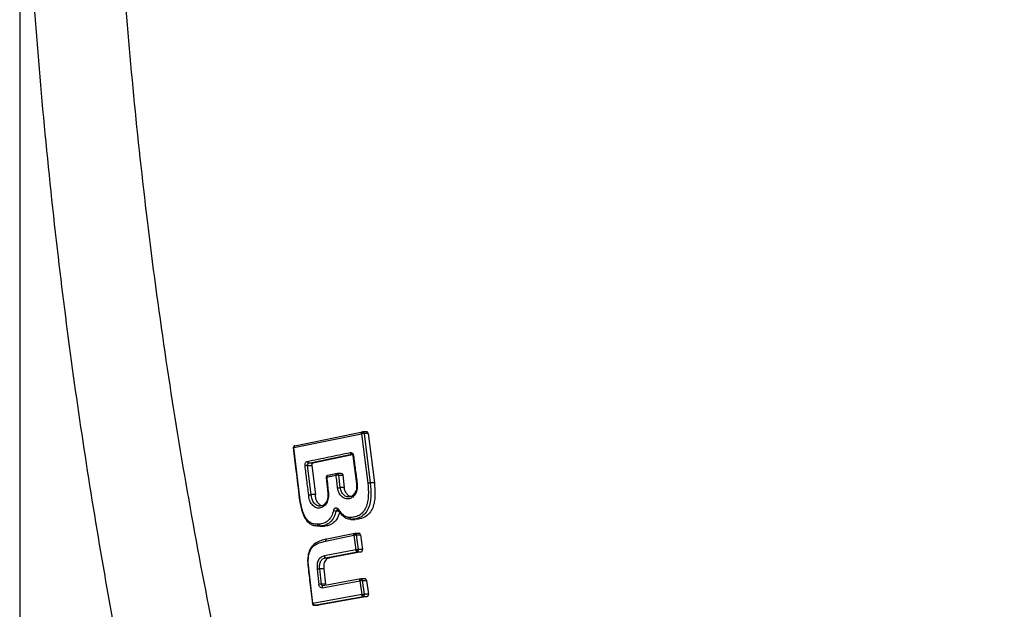
# Model space of a CAD drawing. Units: millimetres. Extents: x 391 to 6726, y -368 to 6308.
# Drawn here: x 1891 to 2152, y 2662 to 2818 of the extents above; entities that cross this region are included whole.
import ezdxf

# ---------------------------------------------------------------- set-up
doc = ezdxf.new("R2010")
doc.units = ezdxf.units.MM
doc.layers.add('Dimensions', color=7, linetype='Continuous')
doc.styles.get("Standard").update_dxf_attribs({"font": 'arial.ttf'})
doc.dimstyles.new('Leikkiset keinu', dxfattribs={"dimtxt": 150, "dimasz": 2.5, "dimexe": 0.06, "dimexo": 0.625, "dimtad": 0, "dimtih": 1, "dimtoh": 1, "dimdec": 0, "dimtxsty": 'Standard', "dimcen": 2.5, "dimadec": 0, "dimazin": 0, "dimtfac": 1, "dimtmove": 0, "dimatfit": 3, "dimfxl": 1, "dimarcsym": 0})

# ---------------------------------------------------------------- blocks, each defined once
blk = doc.blocks.new('*D4')
at = {"layer": 'Defpoints', "color": 0}
for p in [(1891.36, 2923.57), (4102.57, 2009.93), (1891.36, 1178.7)]:
    blk.add_point(p, dxfattribs=at)
at = {"layer": 'Dimensions', "color": 0, "lineweight": -2}
for p, q in [((1891.36, 2922.95), (1891.36, 1178.64)), ((4102.57, 2009.31), (4102.57, 1178.64)), ((1893.86, 1178.7), (2785.82, 1178.7)), ((4100.07, 1178.7), (3208.12, 1178.7))]:
    blk.add_line(p, q, dxfattribs=at)
at = {"layer": 'Dimensions', "color": 0}
for points in [[(1893.86, 1179.12), (1893.86, 1178.29), (1891.36, 1178.7)], [(4100.07, 1178.29), (4100.07, 1179.12), (4102.57, 1178.7)]]:
    blk.add_solid(points, dxfattribs=at)
at = {"layer": 'Dimensions', "color": 0, "insert": (2996.97, 1178.7), "char_height": 150, "attachment_point": 5}
blk.add_mtext('2211', dxfattribs=at)
blk = doc.blocks.new('*D5')
at = {"layer": 'Defpoints', "color": 0}
for p in [(2410.43, 3518.5), (1429.91, 1819.55), (2688.44, 1819.55)]:
    blk.add_point(p, dxfattribs=at)
at = {"layer": 'Dimensions', "color": 0, "lineweight": -2}
for p, q in [((2409.81, 3518.5), (1429.85, 3518.5)), ((1429.91, 3516), (1429.91, 2746.22)), ((1429.91, 1822.05), (1429.91, 2591.82)), ((2687.81, 1819.55), (1429.85, 1819.55))]:
    blk.add_line(p, q, dxfattribs=at)
at = {"layer": 'Dimensions', "color": 0}
for points in [[(1430.32, 3516), (1429.49, 3516), (1429.91, 3518.5)], [(1429.49, 1822.05), (1430.32, 1822.05), (1429.91, 1819.55)]]:
    blk.add_solid(points, dxfattribs=at)
at = {"layer": 'Dimensions', "color": 0, "insert": (1429.91, 2669.02), "char_height": 150, "attachment_point": 5}
blk.add_mtext('1699', dxfattribs=at)

msp = doc.modelspace()

# ---------------------------------------------------------------- linework, layer by layer
at = {"color": 7, "linetype": 'Continuous', "lineweight": 25}
for p, q in [((1964.01, 2704.35), (1981.91, 2708.03)), ((1964.29, 2704.86), (1982.18, 2708.53)), ((1981.91, 2708.03), (1983.57, 2694.93)), ((1983.37, 2708.54), (1982.18, 2708.54)), ((1982.58, 2708.11), (1984.25, 2695.01)), ((1983.67, 2708.11), (1982.58, 2708.11)), ((1983.67, 2708.11), (1985.33, 2695.01)), ((1965.57, 2691.15), (1964.01, 2704.35)), ((1967.95, 2700.22), (1979.31, 2702.6)), ((1969.02, 2700.22), (1967.95, 2700.22)), ((1979.56, 2702.43), (1969.02, 2700.22)), ((1979.63, 2702.19), (1980.6, 2694.73)), ((1967.64, 2699.65), (1967.63, 2699.73)), ((1968.62, 2691.91), (1967.64, 2699.65)), ((1967.64, 2699.65), (1968.72, 2699.65)), ((1968.71, 2699.73), (1968.72, 2699.65)), ((1968.72, 2699.65), (1969.7, 2691.91)), ((1975.47, 2697.52), (1973, 2696.97)), ((1975.52, 2697.53), (1975.47, 2697.52)), ((1976.57, 2697.53), (1975.52, 2697.53)), ((1972.56, 2696.43), (1972.97, 2692.31)), ((1976.27, 2693.78), (1975.87, 2697.1)), ((1975.87, 2697.1), (1976.95, 2697.1)), ((1976.95, 2697.1), (1977.35, 2693.78)), ((1985.33, 2695.01), (1984.25, 2695.01)), ((1977.35, 2693.78), (1976.27, 2693.78)), ((1968.62, 2691.91), (1968.62, 2691.91)), ((1969.7, 2691.91), (1968.62, 2691.91)), ((1978.94, 2691.39), (1978.57, 2691.28)), ((1978.73, 2691.33), (1978.57, 2691.34)), ((1979.19, 2685.35), (1980.26, 2685.35)), ((1969.54, 2683.72), (1970.07, 2683.61)), ((1970.71, 2684.09), (1970.28, 2684.09)), ((1970.42, 2683.6), (1970.45, 2683.6)), ((1971.04, 2683.6), (1970.62, 2683.6)), ((1971.04, 2683.6), (1972.11, 2683.6)), ((1971.22, 2683.6), (1971.5, 2683.6)), ((1972.41, 2679.62), (1979.89, 2681.14)), ((1980.17, 2681.65), (1972.69, 2680.13)), ((1979.89, 2681.14), (1980.43, 2677.29)), ((1980.17, 2681.65), (1980.22, 2681.65)), ((1981.36, 2681.65), (1980.22, 2681.65)), ((1981.11, 2677.38), (1980.57, 2681.23)), ((1980.57, 2681.23), (1981.65, 2681.23)), ((1981.65, 2681.23), (1982.19, 2677.38)), ((1980.43, 2677.29), (1972.1, 2675.68)), ((1972.48, 2675.2), (1980.81, 2676.81)), ((1981.88, 2676.81), (1973.56, 2675.2)), ((1980.81, 2676.81), (1981.88, 2676.81)), ((1982.19, 2677.38), (1981.11, 2677.38)), ((1982.2, 2677.31), (1982.19, 2677.38)), ((1972.48, 2675.2), (1973.56, 2675.2)), ((1969.06, 2663.09), (1967.88, 2673.2)), ((1970.16, 2672.21), (1970.61, 2668.14)), ((1971.93, 2672.29), (1970.85, 2672.29)), ((1971.29, 2668.21), (1970.85, 2672.29)), ((1971.93, 2672.29), (1972.37, 2668.21)), ((1971.47, 2667.27), (1981.49, 2669.08)), ((1981.77, 2669.59), (1971.75, 2667.78)), ((1981.49, 2669.08), (1982, 2665.45)), ((1981.77, 2669.59), (1981.82, 2669.6)), ((1982.95, 2669.6), (1981.82, 2669.6)), ((1982.68, 2665.55), (1982.17, 2669.18)), ((1982.17, 2669.18), (1983.25, 2669.18)), ((1983.25, 2669.18), (1983.76, 2665.55)), ((1972.37, 2668.21), (1971.29, 2668.21)), ((1971.68, 2667.76), (1971.65, 2667.78)), ((1982, 2665.45), (1969.06, 2663.09)), ((1969.44, 2662.61), (1982.38, 2664.97)), ((1983.45, 2664.97), (1970.52, 2662.61)), ((1982.38, 2664.97), (1983.45, 2664.97)), ((1983.76, 2665.55), (1982.68, 2665.55)), ((1983.77, 2665.47), (1983.76, 2665.55)), ((1969.39, 2662.61), (1970.52, 2662.61)), ((1969.44, 2662.61), (1969.39, 2662.61)), ((1970.52, 2662.61), (1969.44, 2662.61))]:
    msp.add_line(p, q, dxfattribs=at)
at = {"color": 8, "linetype": 'Continuous', "lineweight": 25}
for p, q in [((1979.31, 2702.6), (1979.42, 2702.6)), ((1975.84, 2687.56), (1975.18, 2687.56))]:
    msp.add_line(p, q, dxfattribs=at)
at = {"color": 7, "linetype": 'Continuous', "lineweight": 25, "flags": 128}
for points in [[(1975.85, 2687.72), (1975.79, 2687.72), (1975.74, 2687.74), (1975.71, 2687.77), (1975.69, 2687.8), (1975.69, 2687.85), (1975.71, 2687.9), (1975.74, 2687.96), (1975.79, 2688.03)], [(1971.75, 2667.78), (1971.69, 2667.77), (1971.63, 2667.74), (1971.57, 2667.69), (1971.53, 2667.63), (1971.49, 2667.55), (1971.47, 2667.46), (1971.46, 2667.37), (1971.47, 2667.27)]]:
    msp.add_lwpolyline(points, dxfattribs=at)
at = {"color": 7, "linetype": 'Continuous', "lineweight": 25}
for centre, radius, start, end in [((1979.42, 2703.09), 0.501, 180.6273, 256.5723), ((1968.06, 2700.71), 0.5, 180.7187, 257.0474), ((1967.96, 2694.26), 5.4, 93.3733, 100.6803), ((1975.23, 2689.38), 1.82, 246.6506, 268.2586), ((1971.14, 2684.03), 0.438, 172.0471, 256.6609), ((1980.64, 2677.26), 0.475, 290.9585, 6.0257), ((1980.41, 2677.31), 0.703, 359.9921, 6.4125), ((1980.41, 2677.31), 0.707, 359.9247, 0), ((1971.72, 2661.02), 7.2, 93.4068, 98.8785), ((1982.21, 2665.42), 0.474, 290.4101, 6.1277), ((1981.98, 2665.47), 0.703, 359.9921, 6.3987), ((1981.98, 2665.47), 0.707, 359.9197, 360)]:
    msp.add_arc(centre, radius, start, end, dxfattribs=at)
at = {"color": 8, "linetype": 'Continuous', "lineweight": 25}
for centre, radius, start, end in [((1979.8, 2701.96), 0.284, 89.3632, 125.1628), ((1975.46, 2697.12), 0.415, 356.7565, 81.1368), ((1980.78, 2694.45), 0.328, 91.9893, 122.9125), ((1980.16, 2681.24), 0.412, 357.9707, 81.3208), ((1981.76, 2669.19), 0.412, 358.0528, 81.2196)]:
    msp.add_arc(centre, radius, start, end, dxfattribs=at)
at = {"color": 7, "linetype": 'Continuous', "lineweight": 25}
for points, knots in [([(1943.58, 2537.54), (1940.84, 2547.9), (1935.41, 2568.44), (1928.14, 2599.27), (1921.5, 2630.12), (1915.52, 2661.11), (1910.19, 2692.26), (1905.51, 2723.49), (1901.36, 2755.88), (1897.8, 2789.47), (1894.94, 2824.27), (1892.88, 2859.19), (1891.63, 2894.29), (1891.2, 2930.15), (1891.65, 2966.78), (1893.03, 3004.13), (1895.33, 3041.3), (1898.55, 3078.33), (1902.67, 3115.12), (1907.59, 3151.05), (1913.26, 3186.16), (1919.59, 3220.34), (1926.73, 3254.38), (1934.62, 3288.35), (1940.58, 3310.93), (1943.58, 3322.33)], [0, 0, 0, 0, 0.040839, 0.080983, 0.120437, 0.160652, 0.200577, 0.240025, 0.279926, 0.323793, 0.367316, 0.411341, 0.455383, 0.499313, 0.546113, 0.593042, 0.6398, 0.686201, 0.732995, 0.779321, 0.823096, 0.867457, 0.910993, 0.955075, 1, 1, 1, 1]), ([(1967.21, 2555.14), (1964.09, 2566.5), (1957.87, 2589.17), (1949.62, 2623.51), (1942.21, 2657.98), (1935.69, 2692.62), (1930.06, 2727.41), (1925.4, 2761.71), (1921.67, 2795.49), (1918.81, 2828.75), (1916.76, 2862.16), (1915.51, 2895.72), (1915.08, 2930.11), (1915.52, 2965.24), (1916.91, 3000.99), (1919.21, 3036.56), (1922.42, 3071.95), (1926.53, 3107.15), (1931.44, 3141.5), (1937.09, 3175.01), (1943.41, 3207.7), (1950.52, 3240.22), (1958.38, 3272.62), (1964.26, 3294.01), (1967.21, 3304.73)], [0, 0, 0, 0, 0.0470571, 0.0938993, 0.1405653, 0.1870951, 0.23353, 0.2799132, 0.3236391, 0.367398, 0.4112303, 0.455178, 0.4992844, 0.5462441, 0.5930815, 0.6397669, 0.6863515, 0.7328842, 0.7794121, 0.8233175, 0.8672949, 0.9113789, 0.9556032, 1, 1, 1, 1]), ([(1981.91, 2708.03), (1981.9, 2708.07), (1981.9, 2708.15), (1981.91, 2708.27), (1981.95, 2708.38), (1982, 2708.46), (1982.07, 2708.52), (1982.14, 2708.53), (1982.18, 2708.53)], [0, 0, 0, 0, 0.155189, 0.290419, 0.500172, 0.630485, 0.757298, 1, 1, 1, 1]), ([(1982.58, 2708.11), (1982.54, 2708.11), (1982.44, 2708.1), (1982.26, 2708.08), (1982.12, 2708.06), (1982, 2708.05), (1981.94, 2708.03), (1981.91, 2708.03)], [0, 0, 0, 0, 0.2405329, 0.4992073, 0.6944807, 0.8335647, 1, 1, 1, 1]), ([(1983.67, 2708.11), (1983.65, 2708.17), (1983.64, 2708.26), (1983.57, 2708.37), (1983.5, 2708.47), (1983.38, 2708.54), (1983.28, 2708.54), (1983.23, 2708.53)], [0, 0, 0, 0, 0.2293475, 0.3599851, 0.5009506, 0.7504694, 1, 1, 1, 1]), ([(1964.24, 2704.85), (1964.23, 2704.85), (1964.15, 2704.84), (1964.03, 2704.77), (1963.92, 2704.65), (1963.86, 2704.51), (1963.85, 2704.42), (1963.84, 2704.37)], [0, 0, 0, 0, 0.076869, 0.337832, 0.588274, 0.767155, 1, 1, 1, 1]), ([(1963.85, 2704.31), (1964.08, 2702.3), (1964.61, 2697.87), (1965.13, 2693.44), (1965.42, 2691.02)], [0, 0, 0, 0, 0.45248, 1, 1, 1, 1]), ([(1964.29, 2704.86), (1964.25, 2704.86), (1964.18, 2704.84), (1964.11, 2704.78), (1964.05, 2704.7), (1964.02, 2704.6), (1964, 2704.47), (1964.01, 2704.4), (1964.01, 2704.35)], [0, 0, 0, 0, 0.242702, 0.369515, 0.499829, 0.709608, 0.844832, 1, 1, 1, 1]), ([(1967.56, 2700.7), (1969.45, 2701.1), (1973.22, 2701.89), (1977.02, 2702.69), (1978.92, 2703.08)], [0, 0, 0, 0, 0.500069, 1, 1, 1, 1]), ([(1978.92, 2703.08), (1979.02, 2703.09), (1979.22, 2703.1), (1979.5, 2702.92), (1979.71, 2702.63), (1979.77, 2702.37), (1979.8, 2702.24)], [0, 0, 0, 0, 0.250587, 0.500271, 0.75004, 1, 1, 1, 1]), ([(1966.96, 2699.57), (1966.95, 2699.7), (1966.94, 2699.96), (1967.07, 2700.32), (1967.28, 2700.6), (1967.47, 2700.67), (1967.56, 2700.7)], [0, 0, 0, 0, 0.2507473, 0.5000796, 0.7499224, 1, 1, 1, 1]), ([(1967.63, 2699.73), (1967.64, 2699.78), (1967.64, 2699.9), (1967.71, 2700.05), (1967.81, 2700.17), (1967.9, 2700.2), (1967.95, 2700.22)], [0, 0, 0, 0, 0.2377492, 0.4834223, 0.7373934, 1, 1, 1, 1]), ([(1969.02, 2700.22), (1968.98, 2700.21), (1968.9, 2700.18), (1968.8, 2700.07), (1968.73, 2699.93), (1968.71, 2699.8), (1968.71, 2699.74), (1968.71, 2699.73)], [0, 0, 0, 0, 0.238336, 0.476684, 0.714732, 0.952527, 1, 1, 1, 1]), ([(1979.41, 2702.6), (1979.43, 2702.59), (1979.46, 2702.58), (1979.53, 2702.5), (1979.6, 2702.37), (1979.62, 2702.25), (1979.63, 2702.19)], [0, 0, 0, 0, 0.2541162, 0.5040065, 0.7524196, 1, 1, 1, 1]), ([(1979.8, 2702.24), (1979.96, 2701), (1980.28, 2698.51), (1980.61, 2696.02), (1980.77, 2694.78)], [0, 0, 0, 0, 0.499998, 1, 1, 1, 1]), ([(1967.93, 2691.86), (1967.77, 2693.15), (1967.44, 2695.72), (1967.12, 2698.29), (1966.96, 2699.57)], [0, 0, 0, 0, 0.500003, 1, 1, 1, 1]), ([(1975.19, 2697.02), (1975.19, 2697.06), (1975.18, 2697.14), (1975.2, 2697.26), (1975.23, 2697.37), (1975.29, 2697.44), (1975.36, 2697.51), (1975.42, 2697.52), (1975.47, 2697.52)], [0, 0, 0, 0, 0.155213, 0.290451, 0.500172, 0.630515, 0.757315, 1, 1, 1, 1]), ([(1976.57, 2697.52), (1976.6, 2697.52), (1976.66, 2697.53), (1976.76, 2697.47), (1976.86, 2697.37), (1976.93, 2697.23), (1976.95, 2697.14), (1976.95, 2697.1)], [0, 0, 0, 0, 0.119643, 0.354716, 0.589953, 0.825085, 1, 1, 1, 1]), ([(1972.95, 2696.96), (1972.93, 2696.96), (1972.86, 2696.95), (1972.74, 2696.88), (1972.63, 2696.76), (1972.57, 2696.62), (1972.56, 2696.53), (1972.55, 2696.48)], [0, 0, 0, 0, 0.066991, 0.331113, 0.584721, 0.765965, 1, 1, 1, 1]), ([(1973, 2696.97), (1972.95, 2696.96), (1972.89, 2696.95), (1972.82, 2696.89), (1972.76, 2696.81), (1972.73, 2696.71), (1972.71, 2696.58), (1972.72, 2696.5), (1972.72, 2696.46)], [0, 0, 0, 0, 0.242703, 0.369498, 0.499828, 0.70958, 0.84481, 1, 1, 1, 1]), ([(1975.19, 2697.02), (1974.78, 2696.93), (1973.96, 2696.74), (1973.13, 2696.56), (1972.72, 2696.46)], [0, 0, 0, 0, 0.499986, 1, 1, 1, 1]), ([(1972.72, 2696.46), (1972.79, 2695.78), (1972.93, 2694.42), (1973.07, 2693.06), (1973.14, 2692.38)], [0, 0, 0, 0, 0.499998, 1, 1, 1, 1]), ([(1975.87, 2697.1), (1975.83, 2697.09), (1975.73, 2697.09), (1975.55, 2697.07), (1975.4, 2697.05), (1975.29, 2697.03), (1975.23, 2697.02), (1975.19, 2697.02)], [0, 0, 0, 0, 0.240457, 0.499201, 0.694296, 0.833426, 1, 1, 1, 1]), ([(1975.59, 2693.69), (1975.52, 2694.24), (1975.39, 2695.35), (1975.26, 2696.46), (1975.19, 2697.02)], [0, 0, 0, 0, 0.5000013, 1, 1, 1, 1]), ([(1983.57, 2694.93), (1983.67, 2693.84), (1983.81, 2692.19), (1983.58, 2690.02), (1983.15, 2688.47), (1982.35, 2687.2), (1981.28, 2686.36), (1980.08, 2685.94), (1979.26, 2685.87), (1978.85, 2685.83)], [0, 0, 0, 0, 0.250144, 0.374997, 0.500564, 0.62521, 0.750101, 0.874925, 1, 1, 1, 1]), ([(1984.25, 2695.01), (1984.35, 2693.88), (1984.49, 2692.17), (1984.25, 2689.88), (1983.78, 2688.21), (1982.91, 2686.82), (1981.75, 2685.91), (1980.48, 2685.46), (1979.61, 2685.38), (1979.19, 2685.35)], [0, 0, 0, 0, 0.242946, 0.366943, 0.494743, 0.624104, 0.75263, 0.877792, 1, 1, 1, 1]), ([(1985.33, 2695.01), (1985.43, 2693.98), (1985.56, 2692.42), (1985.4, 2690.35), (1985.06, 2688.75), (1984.34, 2687.24), (1983.1, 2686.02), (1981.66, 2685.47), (1980.66, 2685.38), (1980.26, 2685.35)], [0, 0, 0, 0, 0.221967, 0.3346907, 0.4469889, 0.5799919, 0.7130861, 0.8845299, 1, 1, 1, 1]), ([(1984.25, 2695.01), (1984.21, 2695.01), (1984.11, 2695.01), (1983.92, 2694.99), (1983.73, 2694.96), (1983.62, 2694.94), (1983.57, 2694.93)], [0, 0, 0, 0, 0.240955, 0.500028, 0.759085, 1, 1, 1, 1]), ([(1973.14, 2692.38), (1973.16, 2692.14), (1973.2, 2691.66), (1973.12, 2690.94), (1972.94, 2690.26), (1972.66, 2689.64), (1972.29, 2689.12), (1971.84, 2688.72), (1971.34, 2688.45), (1970.81, 2688.32), (1970.27, 2688.34), (1969.73, 2688.51), (1969.24, 2688.82), (1968.8, 2689.26), (1968.43, 2689.81), (1968.16, 2690.44), (1967.97, 2691.14), (1967.94, 2691.62), (1967.93, 2691.86)], [0, 0, 0, 0, 0.062722, 0.125132, 0.187604, 0.250225, 0.312488, 0.375115, 0.437658, 0.5004, 0.562848, 0.625437, 0.687751, 0.750328, 0.812699, 0.875131, 0.937736, 1, 1, 1, 1]), ([(1972.96, 2692.41), (1972.99, 2692.14), (1973.04, 2691.61), (1972.93, 2690.86), (1972.72, 2690.2), (1972.42, 2689.68), (1972.06, 2689.29), (1971.58, 2688.94), (1971.2, 2688.88), (1970.95, 2688.85)], [0, 0, 0, 0, 0.15079, 0.29325, 0.428277, 0.555617, 0.67673, 0.79124, 1, 1, 1, 1]), ([(1973.14, 2692.38), (1973.09, 2692.37), (1973.02, 2692.36), (1972.98, 2692.35), (1972.97, 2692.34), (1972.97, 2692.34), (1972.97, 2692.34)], [0, 0, 0, 0, 0.458375, 0.706452, 0.960201, 1, 1, 1, 1]), ([(1980.77, 2694.78), (1980.79, 2694.32), (1980.83, 2693.41), (1980.39, 2692.14), (1979.63, 2691.21), (1978.66, 2690.72), (1977.61, 2690.78), (1976.66, 2691.36), (1975.9, 2692.37), (1975.69, 2693.25), (1975.59, 2693.69)], [0, 0, 0, 0, 0.125032, 0.249998, 0.374884, 0.499769, 0.624755, 0.749758, 0.874892, 1, 1, 1, 1]), ([(1975.59, 2693.69), (1975.62, 2693.69), (1975.69, 2693.71), (1975.8, 2693.73), (1975.91, 2693.74), (1976.04, 2693.76), (1976.17, 2693.77), (1976.24, 2693.77), (1976.27, 2693.78)], [0, 0, 0, 0, 0.1620666, 0.3215665, 0.4726474, 0.6107688, 0.8379798, 1, 1, 1, 1]), ([(1979.01, 2691.41), (1978.99, 2691.41), (1978.72, 2691.46), (1978.24, 2691.85), (1977.69, 2692.57), (1977.43, 2693.28), (1977.36, 2693.69), (1977.35, 2693.78)], [0, 0, 0, 0, 0.019843, 0.3240733, 0.622652, 0.9223316, 1, 1, 1, 1]), ([(1980.6, 2694.73), (1980.62, 2694.49), (1980.66, 2694.02), (1980.57, 2693.34), (1980.38, 2692.72), (1980.1, 2692.2), (1979.76, 2691.8), (1979.38, 2691.47), (1979.09, 2691.42), (1978.94, 2691.39)], [0, 0, 0, 0, 0.152298, 0.301876, 0.447208, 0.588158, 0.72677, 0.86214, 1, 1, 1, 1]), ([(1965.4, 2691.16), (1965.57, 2690.09), (1965.86, 2688.3), (1966.62, 2686.14), (1967.46, 2684.86), (1968.31, 2684.15), (1969, 2683.8), (1969.4, 2683.74), (1969.54, 2683.72)], [0, 0, 0, 0, 0.335162, 0.559467, 0.717349, 0.843441, 0.944712, 1, 1, 1, 1]), ([(1965.41, 2691.1), (1965.41, 2691.1), (1965.41, 2691.11), (1965.43, 2691.12), (1965.48, 2691.13), (1965.54, 2691.14), (1965.57, 2691.15)], [0, 0, 0, 0, 0.096598, 0.388147, 0.693398, 1, 1, 1, 1]), ([(1970.28, 2684.09), (1969.96, 2684.09), (1969.3, 2684.11), (1968.34, 2684.46), (1967.5, 2685.19), (1966.63, 2686.53), (1965.98, 2688.59), (1965.71, 2690.3), (1965.57, 2691.15)], [0, 0, 0, 0, 0.125091, 0.25044, 0.375614, 0.500931, 0.749538, 1, 1, 1, 1]), ([(1967.93, 2691.86), (1967.98, 2691.87), (1968.08, 2691.87), (1968.27, 2691.89), (1968.46, 2691.9), (1968.56, 2691.9), (1968.62, 2691.91)], [0, 0, 0, 0, 0.2408527, 0.5001394, 0.7412194, 1, 1, 1, 1]), ([(1971.4, 2688.97), (1971.39, 2688.97), (1971.13, 2689.01), (1970.65, 2689.39), (1970.1, 2690.1), (1969.76, 2690.99), (1969.72, 2691.62), (1969.7, 2691.91)], [0, 0, 0, 0, 0.013942, 0.269203, 0.530081, 0.779945, 1, 1, 1, 1]), ([(1974.51, 2687.71), (1974.35, 2687.19), (1974.03, 2686.15), (1973.11, 2684.97), (1971.97, 2684.22), (1971.13, 2684.13), (1970.71, 2684.09)], [0, 0, 0, 0, 0.251144, 0.500898, 0.750255, 1, 1, 1, 1]), ([(1975.18, 2687.56), (1975, 2687), (1974.65, 2685.86), (1973.65, 2684.56), (1972.41, 2683.75), (1971.5, 2683.65), (1971.04, 2683.6)], [0, 0, 0, 0, 0.250556, 0.502198, 0.752013, 1, 1, 1, 1]), ([(1976.26, 2687.56), (1976.06, 2686.93), (1975.66, 2685.66), (1974.5, 2684.35), (1973.27, 2683.7), (1972.46, 2683.63), (1972.11, 2683.6)], [0, 0, 0, 0, 0.2814559, 0.5590037, 0.8095307, 1, 1, 1, 1]), ([(1974.51, 2687.71), (1974.54, 2687.79), (1974.59, 2687.96), (1974.72, 2688.16), (1974.88, 2688.3), (1975.07, 2688.39), (1975.27, 2688.4), (1975.47, 2688.34), (1975.65, 2688.22), (1975.75, 2688.09), (1975.79, 2688.03)], [0, 0, 0, 0, 0.125453, 0.250392, 0.375055, 0.500053, 0.625324, 0.750152, 0.874994, 1, 1, 1, 1]), ([(1975.54, 2687.9), (1975.57, 2687.9), (1975.62, 2687.89), (1975.68, 2687.81), (1975.7, 2687.77)], [0, 0, 0, 0, 0.476718, 1, 1, 1, 1]), ([(1978.85, 2685.83), (1978.55, 2685.87), (1977.95, 2685.93), (1976.82, 2686.55), (1976.2, 2687.44), (1975.79, 2688.03)], [0, 0, 0, 0, 0.252792, 0.504657, 1, 1, 1, 1]), ([(1979.19, 2685.35), (1978.86, 2685.38), (1978.19, 2685.45), (1976.96, 2686.12), (1976.29, 2687.09), (1975.85, 2687.72)], [0, 0, 0, 0, 0.256167, 0.512446, 1, 1, 1, 1]), ([(1978.85, 2685.83), (1978.86, 2685.79), (1978.86, 2685.71), (1978.89, 2685.6), (1978.94, 2685.51), (1979.01, 2685.42), (1979.09, 2685.36), (1979.16, 2685.35), (1979.19, 2685.35)], [0, 0, 0, 0, 0.1562929, 0.3114865, 0.4601236, 0.5977472, 0.8289561, 1, 1, 1, 1]), ([(1970.62, 2683.6), (1970.59, 2683.61), (1970.52, 2683.61), (1970.44, 2683.68), (1970.37, 2683.77), (1970.33, 2683.86), (1970.29, 2683.97), (1970.29, 2684.05), (1970.28, 2684.09)], [0, 0, 0, 0, 0.169566, 0.400182, 0.537937, 0.687005, 0.842879, 1, 1, 1, 1]), ([(1972.58, 2680.09), (1972.11, 2679.97), (1971.13, 2679.75), (1969.71, 2679.14), (1968.64, 2678.16), (1968.06, 2677.03), (1967.89, 2676.38), (1967.81, 2676.06)], [0, 0, 0, 0, 0.241083, 0.487791, 0.743138, 0.871986, 1, 1, 1, 1]), ([(1967.96, 2675.94), (1968.04, 2676.24), (1968.19, 2676.82), (1968.72, 2677.85), (1969.7, 2678.74), (1971.03, 2679.3), (1971.95, 2679.51), (1972.41, 2679.62)], [0, 0, 0, 0, 0.125428, 0.249639, 0.498917, 0.748889, 1, 1, 1, 1]), ([(1972.69, 2680.13), (1972.65, 2680.12), (1972.59, 2680.11), (1972.51, 2680.05), (1972.47, 2679.98), (1972.43, 2679.9), (1972.41, 2679.78), (1972.41, 2679.68), (1972.41, 2679.62)], [0, 0, 0, 0, 0.238948, 0.368033, 0.5, 0.631967, 0.761052, 1, 1, 1, 1]), ([(1979.89, 2681.14), (1979.89, 2681.18), (1979.88, 2681.26), (1979.9, 2681.38), (1979.94, 2681.49), (1979.99, 2681.56), (1980.06, 2681.63), (1980.13, 2681.64), (1980.17, 2681.65)], [0, 0, 0, 0, 0.155183, 0.290412, 0.500173, 0.630463, 0.757271, 1, 1, 1, 1]), ([(1980.57, 2681.23), (1980.52, 2681.23), (1980.43, 2681.22), (1980.25, 2681.2), (1980.1, 2681.18), (1979.99, 2681.16), (1979.93, 2681.14), (1979.89, 2681.14)], [0, 0, 0, 0, 0.2404925, 0.4992037, 0.6945188, 0.8335965, 1, 1, 1, 1]), ([(1981.65, 2681.23), (1981.64, 2681.29), (1981.62, 2681.38), (1981.56, 2681.48), (1981.49, 2681.57), (1981.4, 2681.63), (1981.31, 2681.65), (1981.26, 2681.65), (1981.23, 2681.65), (1981.22, 2681.65), (1981.22, 2681.65)], [0, 0, 0, 0, 0.2264776, 0.3574726, 0.5000028, 0.7009565, 0.8514167, 0.9511472, 0.9819442, 1, 1, 1, 1]), ([(1980.43, 2677.29), (1980.46, 2677.3), (1980.52, 2677.31), (1980.64, 2677.33), (1980.79, 2677.35), (1980.96, 2677.37), (1981.06, 2677.38), (1981.11, 2677.38)], [0, 0, 0, 0, 0.1664309, 0.3055175, 0.500796, 0.7595032, 1, 1, 1, 1]), ([(1980.81, 2676.81), (1980.77, 2676.82), (1980.68, 2676.83), (1980.57, 2676.94), (1980.49, 2677.06), (1980.45, 2677.18), (1980.44, 2677.25), (1980.43, 2677.29)], [0, 0, 0, 0, 0.242374, 0.49922, 0.709153, 0.844558, 1, 1, 1, 1]), ([(1981.88, 2676.81), (1981.93, 2676.83), (1982.02, 2676.86), (1982.12, 2676.98), (1982.19, 2677.14), (1982.19, 2677.25), (1982.2, 2677.31)], [0, 0, 0, 0, 0.26528, 0.5203, 0.765167, 1, 1, 1, 1]), ([(1967.81, 2676.07), (1967.73, 2675.58), (1967.58, 2674.62), (1967.67, 2673.63), (1967.72, 2673.14)], [0, 0, 0, 0, 0.5029334, 1, 1, 1, 1]), ([(1967.88, 2673.2), (1967.84, 2673.66), (1967.76, 2674.58), (1967.89, 2675.49), (1967.96, 2675.94)], [0, 0, 0, 0, 0.500289, 1, 1, 1, 1]), ([(1972.1, 2675.68), (1971.8, 2675.6), (1971.34, 2675.48), (1970.81, 2675.05), (1970.48, 2674.61), (1970.26, 2674.06), (1970.1, 2673.26), (1970.14, 2672.63), (1970.16, 2672.21)], [0, 0, 0, 0, 0.249467, 0.37459, 0.499458, 0.625057, 0.750127, 1, 1, 1, 1]), ([(1970.85, 2672.29), (1970.82, 2672.65), (1970.79, 2673.19), (1970.92, 2673.87), (1971.1, 2674.31), (1971.37, 2674.66), (1971.82, 2675.03), (1972.21, 2675.13), (1972.48, 2675.2)], [0, 0, 0, 0, 0.260386, 0.382682, 0.500535, 0.617997, 0.740081, 1, 1, 1, 1]), ([(1973.56, 2675.2), (1973.28, 2675.13), (1972.84, 2675.01), (1972.31, 2674.54), (1972, 2673.94), (1971.86, 2673.15), (1971.9, 2672.59), (1971.93, 2672.29)], [0, 0, 0, 0, 0.264751, 0.430156, 0.596715, 0.782917, 1, 1, 1, 1]), ([(1972.48, 2675.2), (1972.44, 2675.2), (1972.35, 2675.22), (1972.23, 2675.33), (1972.14, 2675.49), (1972.11, 2675.62), (1972.1, 2675.68)], [0, 0, 0, 0, 0.2405973, 0.5000341, 0.7594519, 1, 1, 1, 1]), ([(1967.71, 2673.22), (1967.89, 2671.68), (1968.28, 2668.29), (1968.68, 2664.9), (1968.9, 2663.05)], [0, 0, 0, 0, 0.452479, 1, 1, 1, 1]), ([(1970.16, 2672.21), (1970.21, 2672.22), (1970.31, 2672.24), (1970.51, 2672.26), (1970.7, 2672.28), (1970.8, 2672.28), (1970.85, 2672.29)], [0, 0, 0, 0, 0.240783, 0.499999, 0.759216, 1, 1, 1, 1]), ([(1981.49, 2669.08), (1981.49, 2669.12), (1981.48, 2669.2), (1981.5, 2669.33), (1981.54, 2669.43), (1981.59, 2669.51), (1981.66, 2669.58), (1981.73, 2669.59), (1981.77, 2669.59)], [0, 0, 0, 0, 0.155156, 0.290377, 0.500173, 0.630421, 0.757239, 1, 1, 1, 1]), ([(1982.17, 2669.18), (1982.12, 2669.17), (1982.02, 2669.17), (1981.85, 2669.14), (1981.7, 2669.12), (1981.58, 2669.1), (1981.52, 2669.09), (1981.49, 2669.08)], [0, 0, 0, 0, 0.240505, 0.499205, 0.694537, 0.83361, 1, 1, 1, 1]), ([(1983.25, 2669.18), (1983.24, 2669.23), (1983.22, 2669.32), (1983.16, 2669.43), (1983.09, 2669.51), (1983, 2669.57), (1982.91, 2669.6), (1982.86, 2669.6), (1982.83, 2669.59), (1982.82, 2669.59), (1982.82, 2669.59)], [0, 0, 0, 0, 0.226417, 0.357424, 0.500001, 0.700955, 0.851412, 0.951142, 0.981941, 1, 1, 1, 1]), ([(1971.47, 2667.27), (1971.37, 2667.26), (1971.17, 2667.26), (1970.9, 2667.45), (1970.69, 2667.75), (1970.63, 2668.01), (1970.61, 2668.14)], [0, 0, 0, 0, 0.250587, 0.500267, 0.750031, 1, 1, 1, 1]), ([(1971.75, 2667.78), (1971.74, 2667.77), (1971.71, 2667.77), (1971.64, 2667.77), (1971.55, 2667.8), (1971.46, 2667.86), (1971.39, 2667.95), (1971.32, 2668.06), (1971.3, 2668.15), (1971.29, 2668.21)], [0, 0, 0, 0, 0.062609, 0.16698, 0.313004, 0.500524, 0.644341, 0.77567, 1, 1, 1, 1]), ([(1982, 2665.45), (1982.03, 2665.46), (1982.09, 2665.47), (1982.21, 2665.49), (1982.36, 2665.51), (1982.53, 2665.53), (1982.63, 2665.54), (1982.68, 2665.55)], [0, 0, 0, 0, 0.166418, 0.3055, 0.500795, 0.75949, 1, 1, 1, 1]), ([(1982.38, 2664.97), (1982.34, 2664.98), (1982.25, 2664.99), (1982.14, 2665.1), (1982.06, 2665.22), (1982.02, 2665.34), (1982.01, 2665.41), (1982, 2665.45)], [0, 0, 0, 0, 0.24238, 0.499221, 0.709168, 0.84457, 1, 1, 1, 1]), ([(1983.45, 2664.97), (1983.5, 2664.99), (1983.59, 2665.02), (1983.69, 2665.14), (1983.76, 2665.3), (1983.76, 2665.41), (1983.77, 2665.47)], [0, 0, 0, 0, 0.2650783, 0.5200266, 0.7649574, 1, 1, 1, 1]), ([(1968.89, 2663.11), (1968.9, 2663.04), (1968.91, 2662.95), (1968.98, 2662.83), (1969.06, 2662.72), (1969.19, 2662.64), (1969.32, 2662.6), (1969.4, 2662.61), (1969.41, 2662.61)], [0, 0, 0, 0, 0.235614, 0.342116, 0.520783, 0.718592, 0.935859, 1, 1, 1, 1]), ([(1969.06, 2663.09), (1969.07, 2663.05), (1969.08, 2662.98), (1969.12, 2662.86), (1969.2, 2662.74), (1969.31, 2662.63), (1969.4, 2662.62), (1969.44, 2662.61)], [0, 0, 0, 0, 0.155454, 0.290865, 0.500781, 0.757629, 1, 1, 1, 1])]:
    msp.add_open_spline(points, degree=3, knots=knots, dxfattribs=at)
msp.add_open_spline([(1982.18, 2708.53), (1982.23, 2708.54), (1982.32, 2708.54), (1982.45, 2708.45), (1982.55, 2708.3), (1982.57, 2708.18), (1982.58, 2708.11)], degree=3, dxfattribs=at)
at = {"color": 8, "linetype": 'Continuous', "lineweight": 25}
for points, knots in [([(1964.01, 2704.35), (1963.98, 2704.35), (1963.93, 2704.34), (1963.87, 2704.32), (1963.84, 2704.31), (1963.85, 2704.31), (1963.85, 2704.31)], [0, 0, 0, 0, 0.300132, 0.530443, 0.963011, 1, 1, 1, 1]), ([(1972.72, 2696.46), (1972.69, 2696.46), (1972.63, 2696.45), (1972.58, 2696.44), (1972.55, 2696.43), (1972.56, 2696.43), (1972.56, 2696.43)], [0, 0, 0, 0, 0.32311, 0.591219, 0.9606189, 1, 1, 1, 1]), ([(1978.57, 2691.34), (1978.39, 2691.33), (1977.92, 2691.32), (1977.2, 2691.79), (1976.55, 2692.64), (1976.36, 2693.4), (1976.27, 2693.78)], [0, 0, 0, 0, 0.165414, 0.443355, 0.721596, 1, 1, 1, 1]), ([(1970.99, 2688.86), (1970.87, 2688.86), (1970.6, 2688.86), (1970.17, 2689.01), (1969.74, 2689.28), (1969.36, 2689.66), (1969.04, 2690.13), (1968.81, 2690.68), (1968.65, 2691.28), (1968.63, 2691.7), (1968.62, 2691.91)], [0, 0, 0, 0, 0.0961208, 0.2258363, 0.3549834, 0.483901, 0.6125119, 0.7418182, 0.8715031, 1, 1, 1, 1]), ([(1975.18, 2687.56), (1975.19, 2687.6), (1975.21, 2687.68), (1975.28, 2687.78), (1975.36, 2687.86), (1975.46, 2687.9), (1975.52, 2687.9), (1975.54, 2687.9)], [0, 0, 0, 0, 0.199648, 0.408377, 0.626394, 0.853881, 1, 1, 1, 1]), ([(1970.62, 2683.6), (1970.27, 2683.58), (1969.91, 2683.55), (1969.57, 2683.69), (1969.57, 2683.69)], [0, 0, 0, 0, 0.989746, 1, 1, 1, 1]), ([(1967.81, 2676.06), (1967.81, 2676.05), (1967.8, 2676.05), (1967.82, 2676.03), (1967.86, 2675.99), (1967.92, 2675.96), (1967.96, 2675.94)], [0, 0, 0, 0, 0.036327, 0.29111, 0.540144, 1, 1, 1, 1]), ([(1967.72, 2673.15), (1967.72, 2673.16), (1967.71, 2673.16), (1967.73, 2673.16), (1967.77, 2673.18), (1967.83, 2673.19), (1967.88, 2673.2)], [0, 0, 0, 0, 0.038285, 0.292372, 0.540802, 1, 1, 1, 1]), ([(1968.9, 2663.05), (1968.9, 2663.05), (1968.89, 2663.05), (1968.92, 2663.06), (1968.97, 2663.07), (1969.03, 2663.08), (1969.06, 2663.09)], [0, 0, 0, 0, 0.0392821, 0.4092452, 0.6772553, 1, 1, 1, 1])]:
    msp.add_open_spline(points, degree=3, knots=knots, dxfattribs=at)

# ---------------------------------------------------------------- dimensions: what is measured, and where the dimension line sits
at = {"layer": 'Dimensions'}
dim = msp.add_linear_dim(base=(1429.91, 1819.55), p1=(2410.43, 3518.5), p2=(2688.44, 1819.55), angle=90, dimstyle='Leikkiset keinu', override={"dimlfac": 1}, dxfattribs=at)
dim.commit()
dim.dimension.update_dxf_attribs({"geometry": '*D5', "text_midpoint": (1429.91, 2669.02)})
dim = msp.add_linear_dim(base=(1891.36, 1178.7), p1=(4102.57, 2009.93), p2=(1891.36, 2923.57), dimstyle='Leikkiset keinu', override={"dimlfac": 1}, dxfattribs=at)
dim.commit()
dim.dimension.update_dxf_attribs({"geometry": '*D4', "text_midpoint": (2996.97, 1178.7)})

doc.saveas('drawing.dxf')
